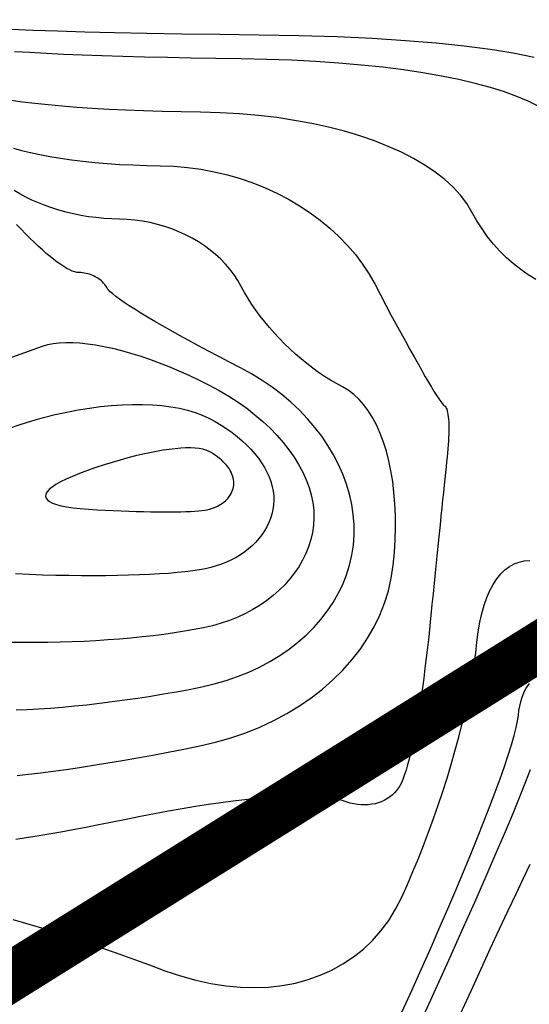
# Model space of a CAD drawing. Units: metres. Extents: x 621860 to 624260, y 2465100 to 2466900.
# Drawn here: x 623157 to 623167, y 2465568 to 2465588 of the extents above; entities that cross this region are included whole.
import ezdxf

# ---------------------------------------------------------------- set-up
doc = ezdxf.new("R2010")
doc.units = ezdxf.units.M
doc.header["$LTSCALE"] = 40
doc.linetypes.add('ACAD_ISO02W100', pattern=[15, 12, -3])
doc.layers.add('0_NOM146-7-4-L-PM', color=7, linetype='Continuous', true_color=0x0070ff)
for name, color, linetype in [('CVL_CURV_D', 31, 'Continuous'), ('CVL_CURV_G', 12, 'Continuous'), ('CVL_CURVZ', 10, 'Continuous')]:
    doc.layers.add(name, color=color, linetype=linetype)

msp = doc.modelspace()

# ---------------------------------------------------------------- linework, layer by layer
at = {"layer": '0_NOM146-7-4-L-PM', "linetype": 'ACAD_ISO02W100', "ltscale": 0.5, "const_width": 1}
msp.add_lwpolyline([(622823.281, 2466007.115), (622850.873, 2465965.417), (622866.068, 2465917.782), (622887.867, 2465872.784), (622912.821, 2465829.456), (622960.27, 2465845.222), (622970.115, 2465894.243), (623017.074, 2465911.416), (623038.482, 2465875.677), (623054.302, 2465850.215), (623080.665, 2465807.783), (623106.729, 2465765.114), (623122.401, 2465717.633), (623148.034, 2465674.703), (623168.165, 2465628.935), (623173.708, 2465579.243), (623131.299, 2465552.759), (623087.991, 2465527.771), (623068.823, 2465481.591), (623098.524, 2465441.368)], dxfattribs=at)
at = {"layer": 'CVL_CURV_D', "color": 34, "linetype": 'Continuous'}
for points, elevation in [([(623167.29, 2465586.163), (623167.089, 2465586.265), (623166.861, 2465586.363), (623166.606, 2465586.456), (623166.324, 2465586.543), (623166.018, 2465586.625), (623165.689, 2465586.702), (623165.336, 2465586.773), (623164.961, 2465586.839), (623164.565, 2465586.898), (623164.149, 2465586.95), (623163.714, 2465586.996), (623163.261, 2465587.036), (623162.791, 2465587.068), (623162.305, 2465587.093), (623161.804, 2465587.111), (623161.288, 2465587.121), (623160.774, 2465587.128), (623160.277, 2465587.136), (623159.797, 2465587.146), (623159.336, 2465587.157), (623158.895, 2465587.169), (623158.474, 2465587.182), (623158.075, 2465587.197), (623157.698, 2465587.212), (623157.344, 2465587.229), (623157.014, 2465587.246), (623156.709, 2465587.265)], 1.4), ([(623167.245, 2465582.662), (623167.089, 2465582.758), (623166.938, 2465582.864), (623166.792, 2465582.979), (623166.651, 2465583.103), (623166.517, 2465583.236), (623166.389, 2465583.378), (623166.268, 2465583.528), (623166.155, 2465583.686), (623166.049, 2465583.851), (623165.952, 2465584.025), (623165.848, 2465584.198), (623165.721, 2465584.366), (623165.572, 2465584.528), (623165.401, 2465584.684), (623165.211, 2465584.832), (623165, 2465584.974), (623164.772, 2465585.108), (623164.525, 2465585.234), (623164.261, 2465585.353), (623163.981, 2465585.463), (623163.685, 2465585.565), (623163.375, 2465585.657), (623163.051, 2465585.741), (623162.714, 2465585.815), (623162.366, 2465585.879), (623162.005, 2465585.933), (623161.635, 2465585.976), (623161.254, 2465586.009), (623160.865, 2465586.031), (623160.468, 2465586.041), (623160.072, 2465586.048), (623159.688, 2465586.057), (623159.316, 2465586.068), (623158.958, 2465586.082), (623158.612, 2465586.099), (623158.281, 2465586.118), (623157.966, 2465586.139), (623157.666, 2465586.163), (623157.383, 2465586.189), (623157.117, 2465586.217), (623156.869, 2465586.247), (623156.64, 2465586.279)], 1.6), ([(623156.683, 2465585.32), (623156.85, 2465585.273), (623157.029, 2465585.229), (623157.22, 2465585.187), (623157.422, 2465585.149), (623157.634, 2465585.114), (623157.857, 2465585.082), (623158.089, 2465585.054), (623158.33, 2465585.029), (623158.579, 2465585.008), (623158.836, 2465584.99), (623159.1, 2465584.977), (623159.371, 2465584.967), (623159.647, 2465584.962), (623159.926, 2465584.952), (623160.202, 2465584.928), (623160.475, 2465584.89), (623160.744, 2465584.84), (623161.008, 2465584.777), (623161.268, 2465584.702), (623161.521, 2465584.614), (623161.769, 2465584.516), (623162.009, 2465584.406), (623162.241, 2465584.285), (623162.465, 2465584.154), (623162.68, 2465584.012), (623162.885, 2465583.861), (623163.08, 2465583.701), (623163.263, 2465583.531), (623163.435, 2465583.353), (623163.595, 2465583.166), (623163.742, 2465582.972), (623163.875, 2465582.77), (623163.994, 2465582.56), (623164.104, 2465582.351), (623164.211, 2465582.148), (623164.315, 2465581.953), (623164.416, 2465581.766), (623164.513, 2465581.586), (623164.606, 2465581.415), (623164.695, 2465581.253), (623164.78, 2465581.1), (623164.861, 2465580.957), (623164.937, 2465580.823), (623165.008, 2465580.7), (623165.074, 2465580.587), (623165.134, 2465580.486), (623165.189, 2465580.395), (623165.239, 2465580.317), (623165.283, 2465580.251), (623165.32, 2465580.197), (623165.351, 2465580.156), (623165.376, 2465580.128), (623165.393, 2465580.113), (623165.407, 2465580.103), (623165.42, 2465580.088), (623165.432, 2465580.067), (623165.442, 2465580.042), (623165.451, 2465580.011), (623165.46, 2465579.976), (623165.467, 2465579.936), (623165.472, 2465579.892), (623165.477, 2465579.843), (623165.481, 2465579.791), (623165.483, 2465579.734), (623165.484, 2465579.674), (623165.484, 2465579.61), (623165.483, 2465579.543), (623165.48, 2465579.472), (623165.476, 2465579.398), (623165.471, 2465579.321), (623165.465, 2465579.241), (623165.458, 2465579.159), (623165.449, 2465579.074), (623165.439, 2465578.982), (623165.428, 2465578.879), (623165.416, 2465578.765), (623165.402, 2465578.64), (623165.388, 2465578.506), (623165.373, 2465578.362), (623165.358, 2465578.21), (623165.341, 2465578.049), (623165.324, 2465577.881), (623165.306, 2465577.706), (623165.287, 2465577.523), (623165.268, 2465577.335), (623165.248, 2465577.141), (623165.228, 2465576.941), (623165.207, 2465576.737), (623165.186, 2465576.529), (623165.165, 2465576.317), (623165.143, 2465576.102), (623165.121, 2465575.885), (623165.099, 2465575.665), (623165.077, 2465575.446), (623165.053, 2465575.23), (623165.028, 2465575.019), (623165.002, 2465574.812), (623164.976, 2465574.611), (623164.949, 2465574.414), (623164.92, 2465574.224), (623164.892, 2465574.041), (623164.863, 2465573.864), (623164.833, 2465573.694), (623164.803, 2465573.533), (623164.773, 2465573.38), (623164.743, 2465573.235), (623164.712, 2465573.1), (623164.682, 2465572.975), (623164.651, 2465572.86), (623164.621, 2465572.755), (623164.591, 2465572.662), (623164.561, 2465572.581), (623164.532, 2465572.511), (623164.501, 2465572.45), (623164.466, 2465572.393), (623164.427, 2465572.34), (623164.384, 2465572.292), (623164.337, 2465572.247), (623164.287, 2465572.208), (623164.234, 2465572.172), (623164.178, 2465572.141), (623164.119, 2465572.115), (623164.057, 2465572.093), (623163.992, 2465572.075), (623163.926, 2465572.063), (623163.857, 2465572.055), (623163.786, 2465572.052), (623163.714, 2465572.054), (623163.639, 2465572.061), (623163.564, 2465572.073), (623163.487, 2465572.089), (623163.409, 2465572.111), (623163.33, 2465572.138), (623163.243, 2465572.165), (623163.14, 2465572.188), (623163.021, 2465572.205), (623162.888, 2465572.218), (623162.74, 2465572.226), (623162.579, 2465572.229), (623162.405, 2465572.228), (623162.219, 2465572.222), (623162.021, 2465572.212), (623161.812, 2465572.197), (623161.593, 2465572.178), (623161.364, 2465572.154), (623161.126, 2465572.126), (623160.879, 2465572.094), (623160.624, 2465572.057), (623160.361, 2465572.017), (623160.092, 2465571.972), (623159.817, 2465571.923), (623159.536, 2465571.87), (623159.25, 2465571.813), (623158.965, 2465571.756), (623158.686, 2465571.7), (623158.413, 2465571.647), (623158.147, 2465571.597), (623157.889, 2465571.549), (623157.639, 2465571.503), (623157.398, 2465571.461), (623157.166, 2465571.421), (623156.945, 2465571.384), (623156.734, 2465571.351)], 1.8), ([(623158.582, 2465582.485), (623158.566, 2465582.513), (623158.548, 2465582.54), (623158.529, 2465582.566), (623158.508, 2465582.59), (623158.485, 2465582.614), (623158.461, 2465582.636), (623158.435, 2465582.658), (623158.408, 2465582.678), (623158.379, 2465582.696), (623158.35, 2465582.714), (623158.319, 2465582.73), (623158.287, 2465582.744), (623158.255, 2465582.757), (623158.221, 2465582.769), (623158.187, 2465582.779), (623158.152, 2465582.787), (623158.116, 2465582.794), (623158.08, 2465582.799), (623158.044, 2465582.802), (623158.007, 2465582.803), (623157.967, 2465582.807), (623157.923, 2465582.818), (623157.874, 2465582.835), (623157.821, 2465582.859), (623157.764, 2465582.889), (623157.703, 2465582.925), (623157.639, 2465582.968), (623157.571, 2465583.016), (623157.5, 2465583.069), (623157.425, 2465583.128), (623157.348, 2465583.192), (623157.269, 2465583.262), (623157.187, 2465583.336), (623157.103, 2465583.415), (623157.017, 2465583.498), (623156.929, 2465583.586), (623156.84, 2465583.678), (623156.749, 2465583.774)], 2.2), ([(623156.74, 2465573.968), (623156.964, 2465573.977), (623157.194, 2465573.991), (623157.431, 2465574.007), (623157.673, 2465574.027), (623157.919, 2465574.049), (623158.17, 2465574.075), (623158.424, 2465574.104), (623158.68, 2465574.136), (623158.939, 2465574.171), (623159.198, 2465574.208), (623159.459, 2465574.249), (623159.718, 2465574.292), (623159.977, 2465574.337), (623160.234, 2465574.385), (623160.489, 2465574.436), (623160.739, 2465574.493), (623160.981, 2465574.563), (623161.216, 2465574.643), (623161.442, 2465574.734), (623161.66, 2465574.836), (623161.868, 2465574.947), (623162.066, 2465575.067), (623162.255, 2465575.197), (623162.432, 2465575.335), (623162.599, 2465575.482), (623162.754, 2465575.636), (623162.897, 2465575.797), (623163.028, 2465575.965), (623163.145, 2465576.14), (623163.25, 2465576.32), (623163.34, 2465576.506), (623163.416, 2465576.697), (623163.478, 2465576.893), (623163.524, 2465577.093), (623163.554, 2465577.297), (623163.569, 2465577.504), (623163.568, 2465577.71), (623163.552, 2465577.916), (623163.521, 2465578.122), (623163.475, 2465578.326), (623163.415, 2465578.529), (623163.341, 2465578.729), (623163.254, 2465578.927), (623163.153, 2465579.121), (623163.04, 2465579.311), (623162.914, 2465579.497), (623162.776, 2465579.677), (623162.626, 2465579.852), (623162.465, 2465580.021), (623162.292, 2465580.184), (623162.109, 2465580.339), (623161.915, 2465580.487), (623161.712, 2465580.626), (623161.498, 2465580.757), (623161.275, 2465580.878), (623161.051, 2465580.994), (623160.834, 2465581.107), (623160.624, 2465581.217), (623160.422, 2465581.325), (623160.228, 2465581.43), (623160.043, 2465581.532), (623159.867, 2465581.631), (623159.7, 2465581.725), (623159.543, 2465581.816), (623159.396, 2465581.903), (623159.26, 2465581.985), (623159.135, 2465582.062), (623159.022, 2465582.135), (623158.92, 2465582.202), (623158.831, 2465582.264), (623158.754, 2465582.321), (623158.69, 2465582.371), (623158.64, 2465582.416), (623158.604, 2465582.454), (623158.582, 2465582.485)], 2.2), ([(623156.196, 2465580.936), (623157.275, 2465581.318), (623157.378, 2465581.349), (623157.49, 2465581.371), (623157.612, 2465581.385), (623157.743, 2465581.392), (623157.882, 2465581.391), (623158.029, 2465581.382), (623158.184, 2465581.366), (623158.345, 2465581.342), (623158.513, 2465581.312), (623158.687, 2465581.274), (623158.867, 2465581.229), (623159.051, 2465581.177), (623159.24, 2465581.119), (623159.432, 2465581.054), (623159.628, 2465580.982), (623159.827, 2465580.904), (623160.029, 2465580.82), (623160.232, 2465580.729), (623160.437, 2465580.633), (623160.642, 2465580.53), (623160.844, 2465580.422), (623161.038, 2465580.307), (623161.223, 2465580.187), (623161.399, 2465580.062), (623161.566, 2465579.932), (623161.723, 2465579.798), (623161.871, 2465579.66), (623162.008, 2465579.518), (623162.135, 2465579.373), (623162.251, 2465579.226), (623162.356, 2465579.076), (623162.449, 2465578.925), (623162.531, 2465578.773), (623162.601, 2465578.619), (623162.658, 2465578.465), (623162.703, 2465578.311), (623162.735, 2465578.157), (623162.753, 2465578.004), (623162.758, 2465577.853), (623162.748, 2465577.702), (623162.726, 2465577.555), (623162.693, 2465577.409), (623162.648, 2465577.267), (623162.593, 2465577.129), (623162.528, 2465576.994), (623162.452, 2465576.863), (623162.367, 2465576.737), (623162.272, 2465576.615), (623162.168, 2465576.498), (623162.056, 2465576.386), (623161.935, 2465576.28), (623161.806, 2465576.18), (623161.67, 2465576.086), (623161.526, 2465575.999), (623161.375, 2465575.918), (623161.217, 2465575.844), (623161.053, 2465575.778), (623160.883, 2465575.72), (623160.708, 2465575.67), (623160.527, 2465575.628), (623160.339, 2465575.592), (623160.142, 2465575.557), (623159.938, 2465575.525), (623159.727, 2465575.495), (623159.509, 2465575.468), (623159.286, 2465575.443), (623159.059, 2465575.42), (623158.826, 2465575.399), (623158.591, 2465575.382), (623158.352, 2465575.366), (623158.111, 2465575.353), (623157.869, 2465575.343), (623157.626, 2465575.335), (623157.382, 2465575.33), (623157.14, 2465575.328), (623156.898, 2465575.328), (623156.659, 2465575.331)], 2.4), ([(623156.583, 2465579.656), (623156.821, 2465579.736), (623157.058, 2465579.809), (623157.294, 2465579.875), (623157.53, 2465579.934), (623157.763, 2465579.985), (623157.994, 2465580.03), (623158.223, 2465580.066), (623158.447, 2465580.096), (623158.667, 2465580.118), (623158.883, 2465580.132), (623159.093, 2465580.139), (623159.296, 2465580.139), (623159.494, 2465580.131), (623159.684, 2465580.116), (623159.866, 2465580.093), (623160.039, 2465580.062), (623160.203, 2465580.023), (623160.358, 2465579.977), (623160.502, 2465579.924), (623160.636, 2465579.862), (623160.761, 2465579.795), (623160.881, 2465579.724), (623160.996, 2465579.649), (623161.105, 2465579.572), (623161.209, 2465579.491), (623161.306, 2465579.408), (623161.398, 2465579.322), (623161.483, 2465579.234), (623161.562, 2465579.144), (623161.634, 2465579.053), (623161.699, 2465578.96), (623161.757, 2465578.866), (623161.808, 2465578.772), (623161.851, 2465578.676), (623161.887, 2465578.581), (623161.914, 2465578.485), (623161.934, 2465578.39), (623161.945, 2465578.295), (623161.948, 2465578.201), (623161.943, 2465578.108), (623161.929, 2465578.016), (623161.908, 2465577.926), (623161.881, 2465577.838), (623161.846, 2465577.752), (623161.806, 2465577.668), (623161.759, 2465577.587), (623161.706, 2465577.508), (623161.647, 2465577.433), (623161.583, 2465577.36), (623161.513, 2465577.291), (623161.438, 2465577.225), (623161.358, 2465577.163), (623161.273, 2465577.105), (623161.184, 2465577.05), (623161.09, 2465577), (623160.993, 2465576.955), (623160.891, 2465576.914), (623160.785, 2465576.877), (623160.676, 2465576.846), (623160.564, 2465576.82), (623160.443, 2465576.798), (623160.307, 2465576.778), (623160.158, 2465576.759), (623159.995, 2465576.742), (623159.82, 2465576.728), (623159.634, 2465576.715), (623159.437, 2465576.704), (623159.229, 2465576.695), (623159.011, 2465576.688), (623158.785, 2465576.683), (623158.55, 2465576.68), (623158.307, 2465576.679), (623158.057, 2465576.68), (623157.801, 2465576.682), (623157.539, 2465576.687), (623157.272, 2465576.694), (623157.001, 2465576.704), (623156.725, 2465576.715)], 2.6), ([(623160.629, 2465579.194), (623160.575, 2465579.217), (623160.511, 2465579.235), (623160.438, 2465579.249), (623160.357, 2465579.257), (623160.267, 2465579.261), (623160.17, 2465579.261), (623160.065, 2465579.256), (623159.953, 2465579.246), (623159.834, 2465579.232), (623159.708, 2465579.214), (623159.577, 2465579.191), (623159.44, 2465579.165), (623159.298, 2465579.134), (623159.15, 2465579.099), (623158.998, 2465579.059), (623158.842, 2465579.016), (623158.682, 2465578.969), (623158.519, 2465578.918), (623158.352, 2465578.864), (623158.183, 2465578.805), (623158.021, 2465578.745), (623157.876, 2465578.687), (623157.748, 2465578.63), (623157.638, 2465578.575), (623157.544, 2465578.522), (623157.468, 2465578.471), (623157.409, 2465578.422), (623157.367, 2465578.375), (623157.342, 2465578.33), (623157.334, 2465578.288), (623157.344, 2465578.248), (623157.37, 2465578.211), (623157.414, 2465578.177), (623157.475, 2465578.145), (623157.553, 2465578.117), (623157.648, 2465578.091), (623157.76, 2465578.069), (623157.889, 2465578.05), (623158.035, 2465578.035), (623158.199, 2465578.023), (623158.369, 2465578.013), (623158.537, 2465578.005), (623158.7, 2465577.997), (623158.86, 2465577.991), (623159.016, 2465577.985), (623159.167, 2465577.98), (623159.314, 2465577.976), (623159.455, 2465577.973), (623159.59, 2465577.971), (623159.719, 2465577.97), (623159.842, 2465577.97), (623159.958, 2465577.971), (623160.067, 2465577.973), (623160.169, 2465577.976), (623160.263, 2465577.98), (623160.348, 2465577.984), (623160.425, 2465577.99), (623160.493, 2465577.997), (623160.552, 2465578.004), (623160.601, 2465578.013), (623160.645, 2465578.023), (623160.687, 2465578.035), (623160.728, 2465578.049), (623160.768, 2465578.065), (623160.806, 2465578.083), (623160.842, 2465578.102), (623160.877, 2465578.123), (623160.91, 2465578.146), (623160.941, 2465578.17), (623160.97, 2465578.195), (623160.997, 2465578.222), (623161.022, 2465578.25), (623161.045, 2465578.28), (623161.065, 2465578.31), (623161.084, 2465578.342), (623161.099, 2465578.374), (623161.113, 2465578.408), (623161.123, 2465578.442), (623161.131, 2465578.477), (623161.137, 2465578.513), (623161.139, 2465578.549), (623161.138, 2465578.585), (623161.133, 2465578.622), (623161.126, 2465578.659), (623161.115, 2465578.696), (623161.101, 2465578.733), (623161.084, 2465578.77), (623161.065, 2465578.807), (623161.042, 2465578.844), (623161.017, 2465578.88), (623160.989, 2465578.915), (623160.958, 2465578.95), (623160.925, 2465578.984), (623160.89, 2465579.018), (623160.852, 2465579.05), (623160.811, 2465579.081), (623160.769, 2465579.111), (623160.724, 2465579.14), (623160.678, 2465579.168), (623160.629, 2465579.194)], 2.8), ([(623156.672, 2465569.738), (623156.861, 2465569.685), (623157.064, 2465569.624), (623157.281, 2465569.558), (623157.511, 2465569.485), (623157.754, 2465569.406), (623158.007, 2465569.322), (623158.272, 2465569.231), (623158.548, 2465569.136), (623158.834, 2465569.035), (623159.128, 2465568.929), (623159.432, 2465568.818), (623159.744, 2465568.702), (623160.058, 2465568.595), (623160.368, 2465568.507), (623160.674, 2465568.44), (623160.976, 2465568.394), (623161.271, 2465568.367), (623161.56, 2465568.359), (623161.842, 2465568.371), (623162.117, 2465568.402), (623162.382, 2465568.452), (623162.638, 2465568.521), (623162.885, 2465568.608), (623163.12, 2465568.714), (623163.345, 2465568.837), (623163.557, 2465568.979), (623163.756, 2465569.138), (623163.941, 2465569.314), (623164.113, 2465569.507), (623164.269, 2465569.718), (623164.409, 2465569.945), (623164.533, 2465570.188), (623164.648, 2465570.443), (623164.759, 2465570.702), (623164.868, 2465570.966), (623164.974, 2465571.233), (623165.076, 2465571.503), (623165.175, 2465571.775), (623165.269, 2465572.047), (623165.36, 2465572.32), (623165.447, 2465572.593), (623165.529, 2465572.864), (623165.606, 2465573.134), (623165.679, 2465573.4), (623165.746, 2465573.663), (623165.808, 2465573.922), (623165.864, 2465574.176), (623165.914, 2465574.424), (623165.959, 2465574.665), (623165.997, 2465574.899), (623166.028, 2465575.125), (623166.053, 2465575.341), (623166.078, 2465575.547), (623166.11, 2465575.74), (623166.151, 2465575.92), (623166.198, 2465576.087), (623166.252, 2465576.24), (623166.313, 2465576.38), (623166.38, 2465576.505), (623166.453, 2465576.617), (623166.533, 2465576.715), (623166.618, 2465576.797), (623166.708, 2465576.866), (623166.803, 2465576.919), (623166.904, 2465576.957), (623167.009, 2465576.98), (623167.118, 2465576.987)], 1.6), ([(623164.535, 2465567.866), (623164.734, 2465568.302), (623164.926, 2465568.729), (623165.112, 2465569.146), (623165.291, 2465569.553), (623165.462, 2465569.948), (623165.625, 2465570.33), (623165.78, 2465570.699), (623165.927, 2465571.054), (623166.065, 2465571.393), (623166.193, 2465571.716), (623166.312, 2465572.022), (623166.421, 2465572.31), (623166.519, 2465572.579), (623166.607, 2465572.829), (623166.684, 2465573.058), (623166.749, 2465573.265), (623166.803, 2465573.45), (623166.845, 2465573.612), (623166.874, 2465573.749), (623166.89, 2465573.861), (623166.902, 2465573.957), (623166.917, 2465574.048), (623166.936, 2465574.132), (623166.958, 2465574.21), (623166.984, 2465574.282), (623167.012, 2465574.347), (623167.044, 2465574.406), (623167.078, 2465574.458), (623167.115, 2465574.504)], 1.4), ([(623165.72, 2465567.829), (623165.933, 2465568.294), (623166.136, 2465568.736), (623166.329, 2465569.154), (623166.511, 2465569.548), (623166.683, 2465569.915), (623166.843, 2465570.256), (623166.992, 2465570.57), (623167.128, 2465570.855)], 1.2)]:
    msp.add_lwpolyline(points, dxfattribs=dict(at, elevation=elevation))
at = {"layer": 'CVL_CURV_G', "color": 30, "linetype": 'Continuous', "elevation": 2}
for points in [[(623161.288, 2465582.523), (623161.221, 2465582.641), (623161.145, 2465582.756), (623161.062, 2465582.866), (623160.972, 2465582.972), (623160.874, 2465583.072), (623160.77, 2465583.168), (623160.66, 2465583.259), (623160.544, 2465583.345), (623160.422, 2465583.425), (623160.295, 2465583.499), (623160.164, 2465583.568), (623160.028, 2465583.63), (623159.888, 2465583.686), (623159.744, 2465583.735), (623159.598, 2465583.778), (623159.448, 2465583.814), (623159.296, 2465583.842), (623159.141, 2465583.863), (623158.985, 2465583.877), (623158.827, 2465583.883), (623158.669, 2465583.887), (623158.511, 2465583.897), (623158.355, 2465583.913), (623158.2, 2465583.933), (623158.047, 2465583.959), (623157.896, 2465583.99), (623157.748, 2465584.025), (623157.603, 2465584.065), (623157.461, 2465584.109), (623157.323, 2465584.158), (623157.189, 2465584.21), (623157.059, 2465584.267), (623156.935, 2465584.328), (623156.816, 2465584.392), (623156.702, 2465584.46)], [(623156.763, 2465572.646), (623156.992, 2465572.671), (623157.234, 2465572.7), (623157.486, 2465572.733), (623157.749, 2465572.769), (623158.021, 2465572.809), (623158.302, 2465572.852), (623158.591, 2465572.899), (623158.888, 2465572.949), (623159.19, 2465573.002), (623159.499, 2465573.058), (623159.812, 2465573.117), (623160.13, 2465573.179), (623160.452, 2465573.243), (623160.77, 2465573.317), (623161.08, 2465573.405), (623161.379, 2465573.508), (623161.667, 2465573.624), (623161.944, 2465573.753), (623162.21, 2465573.895), (623162.463, 2465574.049), (623162.703, 2465574.214), (623162.93, 2465574.39), (623163.142, 2465574.577), (623163.34, 2465574.773), (623163.522, 2465574.979), (623163.689, 2465575.193), (623163.839, 2465575.416), (623163.972, 2465575.646), (623164.087, 2465575.883), (623164.184, 2465576.127), (623164.262, 2465576.377), (623164.321, 2465576.632), (623164.36, 2465576.892), (623164.384, 2465577.152), (623164.4, 2465577.407), (623164.406, 2465577.656), (623164.404, 2465577.899), (623164.394, 2465578.135), (623164.375, 2465578.364), (623164.349, 2465578.585), (623164.314, 2465578.797), (623164.272, 2465579.001), (623164.221, 2465579.195), (623164.164, 2465579.379), (623164.099, 2465579.553), (623164.027, 2465579.715), (623163.948, 2465579.866), (623163.862, 2465580.005), (623163.769, 2465580.13), (623163.67, 2465580.243), (623163.564, 2465580.342), (623163.452, 2465580.426), (623163.334, 2465580.496), (623163.213, 2465580.561), (623163.092, 2465580.631), (623162.972, 2465580.707), (623162.852, 2465580.788), (623162.733, 2465580.874), (623162.616, 2465580.964), (623162.5, 2465581.058), (623162.387, 2465581.156), (623162.275, 2465581.258), (623162.166, 2465581.363), (623162.061, 2465581.471), (623161.958, 2465581.581), (623161.859, 2465581.694), (623161.763, 2465581.809), (623161.672, 2465581.925), (623161.585, 2465582.043), (623161.503, 2465582.162), (623161.426, 2465582.282), (623161.354, 2465582.402), (623161.288, 2465582.523)]]:
    msp.add_lwpolyline(points, dxfattribs=at)
at = {"layer": 'CVL_CURVZ', "color": 10, "linetype": 'Continuous', "elevation": 1.311}
for points in [[(623167.206, 2465587.147), (623166.787, 2465587.233), (623166.317, 2465587.31), (623165.797, 2465587.378), (623165.227, 2465587.438), (623164.608, 2465587.488), (623163.94, 2465587.53), (623163.225, 2465587.563), (623162.462, 2465587.587), (623161.653, 2465587.601), (623160.846, 2465587.612), (623160.089, 2465587.623), (623159.383, 2465587.635), (623158.728, 2465587.649), (623158.126, 2465587.663), (623157.576, 2465587.678), (623157.079, 2465587.694), (623156.637, 2465587.711)], [(623164.872, 2465567.569), (623165.188, 2465568.263), (623165.483, 2465568.915), (623165.756, 2465569.523), (623166.007, 2465570.088), (623166.236, 2465570.608), (623166.443, 2465571.083), (623166.627, 2465571.513), (623166.788, 2465571.897), (623166.926, 2465572.235), (623167.041, 2465572.525), (623167.133, 2465572.767)]]:
    msp.add_lwpolyline(points, dxfattribs=at)

doc.saveas('drawing.dxf')
